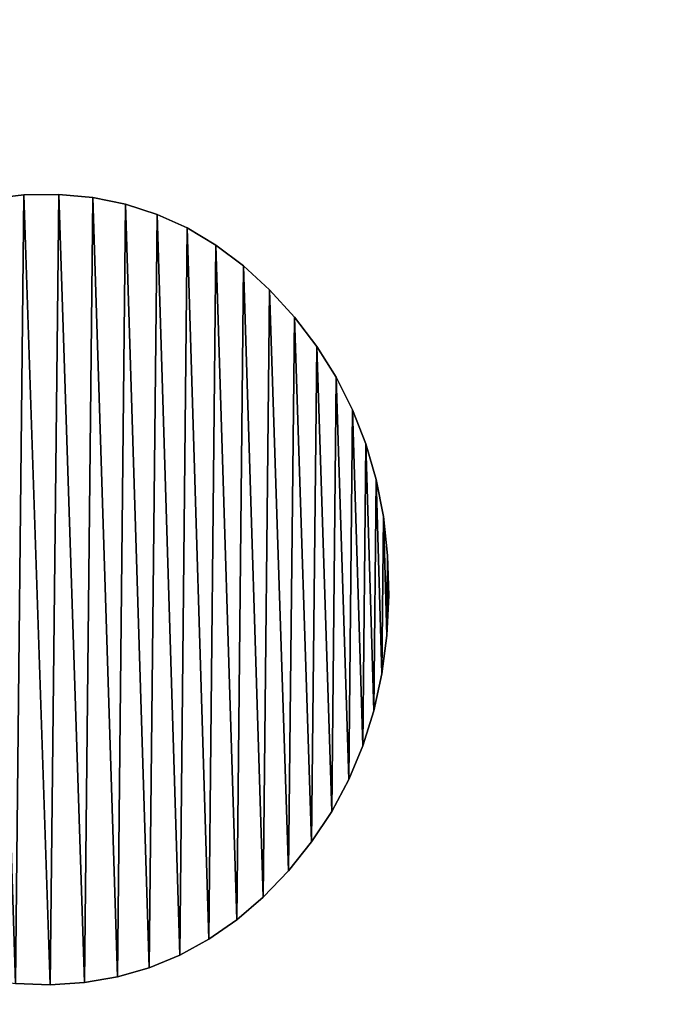
# Model space of a CAD drawing. Units: inches. Extents: x -0.1 to 24, y -2.1 to 38.2.
# Drawn here: x 8.9 to 9.1, y 2.8 to 3.2 of the extents above; entities that cross this region are included whole.
import ezdxf

# ---------------------------------------------------------------- set-up
doc = ezdxf.new("R2010")
doc.units = ezdxf.units.IN
doc.header["$MEASUREMENT"] = 0
doc.layers.get('0').update_dxf_attribs({"true_color": 0xff5454})
doc.layers.add('Capa_1', color=7, linetype='Continuous', true_color=0xffffff)

# ---------------------------------------------------------------- blocks, each defined once
blk = doc.blocks.new('block_2')
at = {"layer": 'Capa_1'}
for p, q in [((168.7968, -171.7432), (168.6542, -171.7599)), ((168.7968, -171.7432, 0.7874), (168.6542, -171.7599, 0.7874)), ((168.9438, -171.7413), (168.7968, -171.7432)), ((168.9438, -171.7413, 0.7874), (168.7968, -171.7432, 0.7874)), ((168.7968, -171.7432), (168.7968, -171.7432, 0.7874)), ((169.087, -171.7543), (168.9438, -171.7413)), ((169.087, -171.7543, 0.7874), (168.9438, -171.7413, 0.7874)), ((168.9438, -171.7413), (168.9438, -171.7413, 0.7874)), ((169.2247, -171.7821), (169.087, -171.7543)), ((169.2247, -171.7821, 0.7874), (169.087, -171.7543, 0.7874)), ((169.087, -171.7543), (169.087, -171.7543, 0.7874)), ((169.3571, -171.8247), (169.2247, -171.7821)), ((169.3571, -171.8247, 0.7874), (169.2247, -171.7821, 0.7874)), ((169.2247, -171.7821), (169.2247, -171.7821, 0.7874)), ((169.484, -171.882), (169.3571, -171.8247)), ((169.484, -171.882, 0.7874), (169.3571, -171.8247, 0.7874)), ((169.3571, -171.8247), (169.3571, -171.8247, 0.7874)), ((169.6053, -171.954), (169.484, -171.882)), ((169.6053, -171.954, 0.7874), (169.484, -171.882, 0.7874)), ((169.484, -171.882), (169.484, -171.882, 0.7874)), ((169.7211, -172.0408), (169.6053, -171.954)), ((169.7211, -172.0408, 0.7874), (169.6053, -171.954, 0.7874)), ((169.6053, -171.954), (169.6053, -171.954, 0.7874)), ((169.8312, -172.1421), (169.7211, -172.0408)), ((169.8312, -172.1421, 0.7874), (169.7211, -172.0408, 0.7874)), ((169.7211, -172.0408), (169.7211, -172.0408, 0.7874)), ((169.9356, -172.2574), (169.8312, -172.1421)), ((169.9356, -172.2574, 0.7874), (169.8312, -172.1421, 0.7874)), ((169.8312, -172.1421), (169.8312, -172.1421, 0.7874)), ((170.0301, -172.3804), (169.9356, -172.2574)), ((170.0301, -172.3804, 0.7874), (169.9356, -172.2574, 0.7874)), ((169.9356, -172.2574), (169.9356, -172.2574, 0.7874)), ((170.1118, -172.5102), (170.0301, -172.3804)), ((170.1118, -172.5102, 0.7874), (170.0301, -172.3804, 0.7874)), ((170.0301, -172.3804), (170.0301, -172.3804, 0.7874)), ((170.1807, -172.6468), (170.1118, -172.5102)), ((170.1807, -172.6468, 0.7874), (170.1118, -172.5102, 0.7874)), ((170.1118, -172.5102), (170.1118, -172.5102, 0.7874)), ((170.2367, -172.79), (170.1807, -172.6468)), ((170.2367, -172.79, 0.7874), (170.1807, -172.6468, 0.7874)), ((170.1807, -172.6468), (170.1807, -172.6468, 0.7874)), ((170.28, -172.94), (170.2367, -172.79)), ((170.28, -172.94, 0.7874), (170.2367, -172.79, 0.7874)), ((170.2367, -172.79), (170.2367, -172.79, 0.7874)), ((170.3104, -173.0966), (170.28, -172.94)), ((170.3104, -173.0966, 0.7874), (170.28, -172.94, 0.7874)), ((170.28, -172.94), (170.28, -172.94, 0.7874)), ((170.328, -173.2597), (170.3104, -173.0966)), ((170.328, -173.2597, 0.7874), (170.3104, -173.0966, 0.7874)), ((170.3104, -173.0966), (170.3104, -173.0966, 0.7874)), ((170.3328, -173.4293), (170.328, -173.2597)), ((170.3328, -173.4293, 0.7874), (170.328, -173.2597, 0.7874)), ((170.328, -173.2597), (170.328, -173.2597, 0.7874)), ((170.3248, -173.5971), (170.3328, -173.4293)), ((170.3248, -173.5971, 0.7874), (170.3328, -173.4293, 0.7874)), ((170.3328, -173.4293), (170.3328, -173.4293, 0.7874)), ((170.304, -173.7584), (170.3248, -173.5971)), ((170.304, -173.7584, 0.7874), (170.3248, -173.5971, 0.7874)), ((170.3248, -173.5971), (170.3248, -173.5971, 0.7874)), ((170.2704, -173.9133), (170.304, -173.7584)), ((170.2704, -173.9133, 0.7874), (170.304, -173.7584, 0.7874)), ((170.304, -173.7584), (170.304, -173.7584, 0.7874)), ((170.2239, -174.0615), (170.2704, -173.9133)), ((170.2239, -174.0615, 0.7874), (170.2704, -173.9133, 0.7874)), ((170.2704, -173.9133), (170.2704, -173.9133, 0.7874)), ((170.1647, -174.2031), (170.2239, -174.0615)), ((170.1647, -174.2031, 0.7874), (170.2239, -174.0615, 0.7874)), ((170.2239, -174.0615), (170.2239, -174.0615, 0.7874)), ((170.0926, -174.3379), (170.1647, -174.2031)), ((170.0926, -174.3379, 0.7874), (170.1647, -174.2031, 0.7874)), ((170.1647, -174.2031), (170.1647, -174.2031, 0.7874)), ((170.0077, -174.4658), (170.0926, -174.3379)), ((170.0077, -174.4658, 0.7874), (170.0926, -174.3379, 0.7874)), ((170.0926, -174.3379), (170.0926, -174.3379, 0.7874)), ((169.91, -174.5867), (170.0077, -174.4658)), ((169.91, -174.5867, 0.7874), (170.0077, -174.4658, 0.7874)), ((170.0077, -174.4658), (170.0077, -174.4658, 0.7874)), ((169.8042, -174.6974), (169.91, -174.5867)), ((169.8042, -174.6974, 0.7874), (169.91, -174.5867, 0.7874)), ((169.91, -174.5867), (169.91, -174.5867, 0.7874)), ((169.6926, -174.7936), (169.8042, -174.6974)), ((169.6926, -174.7936, 0.7874), (169.8042, -174.6974, 0.7874)), ((169.8042, -174.6974), (169.8042, -174.6974, 0.7874)), ((169.5755, -174.8754), (169.6926, -174.7936)), ((169.5755, -174.8754, 0.7874), (169.6926, -174.7936, 0.7874)), ((169.6926, -174.7936), (169.6926, -174.7936, 0.7874)), ((169.4528, -174.9427), (169.5755, -174.8754)), ((169.4528, -174.9427, 0.7874), (169.5755, -174.8754, 0.7874)), ((169.5755, -174.8754), (169.5755, -174.8754, 0.7874)), ((169.3245, -174.9955), (169.4528, -174.9427)), ((169.3245, -174.9955, 0.7874), (169.4528, -174.9427, 0.7874)), ((169.4528, -174.9427), (169.4528, -174.9427, 0.7874)), ((169.1908, -175.0337), (169.3245, -174.9955)), ((169.1908, -175.0337, 0.7874), (169.3245, -174.9955, 0.7874)), ((169.3245, -174.9955), (169.3245, -174.9955, 0.7874)), ((169.0517, -175.0574), (169.1908, -175.0337)), ((169.0517, -175.0574, 0.7874), (169.1908, -175.0337, 0.7874)), ((169.1908, -175.0337), (169.1908, -175.0337, 0.7874)), ((168.7606, -175.061), (168.9072, -175.0665)), ((168.7606, -175.061, 0.7874), (168.9072, -175.0665, 0.7874)), ((168.9072, -175.0665), (169.0517, -175.0574)), ((168.9072, -175.0665, 0.7874), (169.0517, -175.0574, 0.7874)), ((168.9072, -175.0665), (168.9072, -175.0665, 0.7874)), ((169.0517, -175.0574), (169.0517, -175.0574, 0.7874))]:
    blk.add_line(p, q, dxfattribs=at)
mesh = blk.add_polyface()
corners = [(79.8729, -180.1803), (79.8729, -181.2422), (79.8729, -179.067), (237.4597, -179.7148), (237.4597, -181.7833), (237.4597, -180.8148), (237.4597, -182.4833), (237.4597, -182.7775), (76.0737, -144.3777), (76.0645, -145.7181), (76.0645, -145.1067), (76.0645, -146.6323), (76.0645, -147.7123), (76.0645, -148.8208), (76.0645, -149.8207), (76.0645, -151.588), (76.0645, -154.0651), (76.0645, -162.4606), (76.0645, -171.5394), (76.0645, -174.8707), (76.0645, -176.86), (76.0645, -177.4076), (76.0645, -178.2808), (76.0645, -179.3427), (76.0645, -181.4835), (76.0645, -182.733), (76.1758, -184.6832), (76.5014, -141.1844), (76.8582, -187.7898), (77.5217, -138.2178), (78.1066, -190.6431), (79.0711, -135.5416), (79.8577, -193.1796), (79.8729, -145.0172), (79.9166, -143.883), (81.0859, -133.2194), (80.3615, -141.4798), (81.2475, -139.2621), (83.5027, -131.3148), (82.5259, -137.2785), (84.1481, -135.5778), (86.2578, -129.8915), (86.0656, -134.2087), (88.2296, -133.2198), (89.2877, -129.0132), (90.5916, -132.6598), (92.2944, -128.7411), (92.9114, -132.5489), (98.7704, -128.7411), (101.9022, -132.5489), (114.1743, -128.7411), (119.0666, -132.5489), (135.4883, -128.7411), (141.3866, -132.5489), (159.6945, -128.7411), (165.8443, -132.5489), (183.775, -128.7411), (189.4218, -132.5489), (204.7118, -128.7411), (209.1011, -132.5489), (219.487, -128.7411), (221.8644, -132.5489), (225.0827, -128.7411), (225.712, -132.5647), (228.3071, -129.064), (228.1409, -132.9315), (230.3925, -133.7476), (231.3157, -129.9902), (232.4182, -134.9642), (234.0447, -131.456), (234.1693, -136.5327), (236.4304, -133.3978), (235.5969, -138.4043), (236.6525, -140.5304), (238.4092, -135.752), (237.2873, -142.8622), (237.4597, -144.9351), (237.4597, -145.2684), (237.4597, -155.218), (241.269, -145.1427), (241.269, -151.7288), (241.2667, -144.652), (241.269, -149.8949), (241.269, -150.9557), (241.269, -145.7846), (241.269, -146.7179), (241.269, -147.8054), (241.269, -148.9101), (241.269, -150.6224), (241.269, -158.2451), (241.269, -171.8633), (241.269, -154.3402), (241.269, -167.5923), (241.269, -162.8577), (241.269, -176.8898), (241.269, -177.4698), (241.269, -176.6711), (241.269, -178.364), (241.269, -180.5468), (241.269, -179.4354), (80.3069, -186.0333), (82.0477, -195.3355), (79.9009, -183.6168), (79.8729, -182.663), (79.8729, -182.1155), (79.8729, -145.5315), (79.8729, -146.3829), (79.8729, -147.4342), (79.8729, -148.5485), (79.8729, -149.5884), (79.8729, -150.4169), (79.8729, -150.8969), (79.8729, -151.2471), (79.8729, -153.2971), (79.8729, -156.8359), (79.8729, -161.2777), (79.8729, -166.0367), (79.8729, -170.5273), (79.8729, -174.1637), (79.8729, -176.3602), (79.8729, -176.79), (79.8729, -177.2348), (79.8729, -178.0395), (81.158, -188.2683), (82.4056, -190.2732), (84.6132, -197.0473), (84.001, -191.9994), (85.8957, -193.398), (87.4905, -198.2513), (88.041, -194.4204), (90.6162, -198.8837), (90.3884, -195.018), (92.6257, -195.158), (93.7142, -198.9658), (100.7992, -195.158), (104.2769, -198.9658), (117.3977, -195.158), (122.5101, -198.9658), (139.4034, -195.158), (145.396, -198.9658), (163.7982, -195.158), (169.9165, -198.9658), (187.5643, -195.158), (193.0539, -198.9658), (221.1386, -195.158), (211.7901, -198.9658), (223.1073, -198.9658), (225.5031, -195.151), (226.4484, -198.9087), (227.9446, -194.8238), (229.5906, -198.3267), (230.2129, -194.0433), (232.4904, -197.1679), (232.2593, -192.8582), (234.035, -191.3172), (235.0841, -195.496), (235.4915, -189.4689), (237.308, -193.3747), (236.58, -187.3622), (237.2517, -185.0457), (239.0984, -190.8675), (239.9173, -138.4548), (240.3916, -188.0381), (240.891, -141.4427), (241.1239, -184.9502), (241.269, -182.7495), (241.269, -182.3409), (241.269, -175.0848), (241.269, -181.561), (237.4597, -164.0528), (237.4597, -159.3547), (237.4597, -168.7264), (237.4597, -172.7899), (237.4597, -175.6575), (237.4597, -176.7436), (237.4597, -176.9978), (237.4597, -177.6692), (237.4597, -178.6206), (237.4597, -146.9807), (237.4597, -145.996), (237.4597, -148.0854), (237.4597, -149.1729), (237.4597, -150.1062), (237.4597, -150.7481), (237.4597, -150.9715), (237.4597, -152.2284), (76.0645, -182.2882), (76.0645, -180.456), (76.0645, -176.6157), (76.0645, -167.2074), (76.0645, -157.8845), (76.0645, -150.9464), (76.0645, -150.575)]
mesh.append_faces([[corners[k] for k in face] for face in [(3, 4, 5), (8, 9, 10), (82, 86, 87), (83, 82, 88), (92, 89, 93), (98, 97, 99), (166, 98, 168), (78, 169, 170), (77, 178, 179), (14, 191, 192)]], dxfattribs={"vtx0": -1})
mesh.append_faces([[corners[k] for k in face] for face in [(4, 3, 6), (6, 3, 7), (9, 8, 11), (11, 8, 12), (12, 8, 13), (13, 8, 14), (15, 8, 16), (18, 8, 19), (20, 8, 21), (21, 8, 22), (22, 8, 23), (25, 8, 26), (26, 27, 28), (28, 29, 30), (30, 31, 32), (33, 31, 34), (34, 35, 36), (36, 35, 37), (37, 38, 39), (39, 38, 40), (40, 41, 42), (42, 41, 43), (43, 44, 45), (45, 46, 47), (47, 48, 49), (49, 50, 51), (51, 52, 53), (53, 54, 55), (55, 56, 57), (57, 58, 59), (59, 60, 61), (61, 62, 63), (63, 64, 65), (65, 64, 66), (66, 67, 68), (68, 69, 70), (70, 71, 72), (72, 71, 73), (73, 74, 75), (75, 74, 76), (76, 74, 77), (79, 80, 81), (80, 82, 83), (89, 90, 91), (90, 89, 92), (97, 98, 95), (32, 100, 101), (100, 32, 102), (102, 32, 103), (103, 32, 104), (104, 2, 1), (101, 124, 125), (125, 127, 128), (128, 129, 130), (130, 132, 133), (133, 134, 135), (135, 136, 137), (137, 138, 139), (139, 140, 141), (141, 142, 143), (143, 144, 145), (145, 144, 146), (146, 147, 148), (148, 149, 150), (150, 151, 152), (152, 154, 155), (155, 156, 157), (157, 7, 160), (160, 161, 162), (162, 163, 164), (164, 81, 165), (165, 81, 166), (91, 81, 80), (169, 78, 171), (171, 78, 172), (172, 78, 173), (173, 78, 174), (174, 78, 175), (175, 78, 176), (176, 78, 177), (177, 78, 3), (178, 77, 180), (180, 77, 181), (181, 77, 182), (182, 77, 183), (183, 77, 184), (184, 77, 185), (185, 77, 78), (191, 14, 15)]], dxfattribs={"vtx0": -1, "vtx1": -1})
mesh.append_faces([[corners[k] for k in face] for face in [(14, 8, 15), (16, 8, 17), (17, 8, 18), (19, 8, 20), (23, 8, 24), (24, 8, 25), (32, 31, 33), (77, 74, 78), (78, 74, 3), (80, 79, 82), (104, 32, 33), (160, 7, 3), (160, 3, 74), (166, 81, 91), (166, 91, 90), (166, 96, 95), (166, 95, 98)]], dxfattribs={"vtx0": -1, "vtx1": -1, "vtx2": -1})
mesh.append_faces([[corners[k] for k in face] for face in [(26, 8, 27), (28, 27, 29), (30, 29, 31), (34, 31, 35), (37, 35, 38), (40, 38, 41), (43, 41, 44), (45, 44, 46), (47, 46, 48), (49, 48, 50), (51, 50, 52), (53, 52, 54), (55, 54, 56), (57, 56, 58), (59, 58, 60), (61, 60, 62), (63, 62, 64), (66, 64, 67), (68, 67, 69), (70, 69, 71), (73, 71, 74), (82, 79, 84), (82, 84, 85), (82, 85, 86), (104, 33, 105), (104, 105, 106), (104, 106, 107), (104, 107, 108), (104, 108, 109), (104, 109, 110), (104, 110, 111), (104, 111, 112), (104, 112, 113), (104, 113, 114), (104, 114, 115), (104, 115, 116), (104, 116, 117), (104, 117, 118), (104, 118, 119), (104, 119, 120), (104, 120, 121), (104, 121, 122), (104, 122, 2), (101, 100, 123), (101, 123, 124), (125, 124, 126), (125, 126, 127), (128, 127, 129), (130, 129, 131), (130, 131, 132), (133, 132, 134), (135, 134, 136), (137, 136, 138), (139, 138, 140), (141, 140, 142), (143, 142, 144), (146, 144, 147), (148, 147, 149), (150, 149, 151), (152, 151, 153), (152, 153, 154), (155, 154, 156), (157, 156, 158), (157, 158, 159), (157, 159, 7), (160, 74, 161), (162, 161, 163), (164, 163, 81), (166, 90, 167), (166, 167, 96)]], dxfattribs={"vtx0": -1, "vtx2": -1})
mesh.append_faces([[corners[k] for k in face] for face in [(0, 1, 2), (94, 95, 96)]], dxfattribs={"vtx1": -1})
mesh.append_faces([[corners[k] for k in face] for face in [(25, 186, 24), (24, 187, 23), (20, 188, 19), (18, 189, 17), (17, 190, 16)]], dxfattribs={"vtx2": -1})
mesh = blk.add_polyface()
corners = [(79.8729, -180.1803, 0.7874), (79.8729, -179.067, 0.7874), (79.8729, -181.2422, 0.7874), (76.0645, -182.733, 0.7874), (76.0645, -181.4835, 0.7874), (76.0645, -182.2882, 0.7874), (76.1758, -184.6832, 0.7874), (76.0645, -179.3427, 0.7874), (76.0645, -178.2808, 0.7874), (76.0645, -177.4076, 0.7874), (76.0645, -176.86, 0.7874), (76.0645, -174.8707, 0.7874), (76.0645, -171.5394, 0.7874), (76.0645, -162.4606, 0.7874), (76.0645, -154.0651, 0.7874), (76.0645, -151.588, 0.7874), (76.0645, -149.8207, 0.7874), (76.0645, -148.8208, 0.7874), (76.0645, -147.7123, 0.7874), (76.0645, -146.6323, 0.7874), (76.0645, -145.7181, 0.7874), (76.0645, -145.1067, 0.7874), (76.0737, -144.3777, 0.7874), (76.5014, -141.1844, 0.7874), (76.8582, -187.7898, 0.7874), (77.5217, -138.2178, 0.7874), (78.1066, -190.6431, 0.7874), (79.0711, -135.5416, 0.7874), (79.8577, -193.1796, 0.7874), (79.8729, -145.0172, 0.7874), (79.9166, -143.883, 0.7874), (81.0859, -133.2194, 0.7874), (79.8729, -182.1155, 0.7874), (79.8729, -178.0395, 0.7874), (79.8729, -177.2348, 0.7874), (79.8729, -176.79, 0.7874), (79.8729, -176.3602, 0.7874), (79.8729, -174.1637, 0.7874), (79.8729, -170.5273, 0.7874), (79.8729, -166.0367, 0.7874), (79.8729, -161.2777, 0.7874), (79.8729, -156.8359, 0.7874), (79.8729, -153.2971, 0.7874), (79.8729, -151.2471, 0.7874), (79.8729, -150.8969, 0.7874), (79.8729, -150.4169, 0.7874), (79.8729, -149.5884, 0.7874), (79.8729, -148.5485, 0.7874), (79.8729, -147.4342, 0.7874), (79.8729, -146.3829, 0.7874), (79.8729, -145.5315, 0.7874), (80.3615, -141.4798, 0.7874), (81.2475, -139.2621, 0.7874), (83.5027, -131.3148, 0.7874), (82.5259, -137.2785, 0.7874), (84.1481, -135.5778, 0.7874), (86.2578, -129.8915, 0.7874), (86.0656, -134.2087, 0.7874), (88.2296, -133.2198, 0.7874), (89.2877, -129.0132, 0.7874), (90.5916, -132.6598, 0.7874), (92.2944, -128.7411, 0.7874), (92.9114, -132.5489, 0.7874), (98.7704, -128.7411, 0.7874), (101.9022, -132.5489, 0.7874), (114.1743, -128.7411, 0.7874), (119.0666, -132.5489, 0.7874), (135.4883, -128.7411, 0.7874), (141.3866, -132.5489, 0.7874), (159.6945, -128.7411, 0.7874), (165.8443, -132.5489, 0.7874), (183.775, -128.7411, 0.7874), (189.4218, -132.5489, 0.7874), (204.7118, -128.7411, 0.7874), (209.1011, -132.5489, 0.7874), (219.487, -128.7411, 0.7874), (221.8644, -132.5489, 0.7874), (225.0827, -128.7411, 0.7874), (225.712, -132.5647, 0.7874), (228.3071, -129.064, 0.7874), (228.1409, -132.9315, 0.7874), (230.3925, -133.7476, 0.7874), (231.3157, -129.9902, 0.7874), (232.4182, -134.9642, 0.7874), (234.0447, -131.456, 0.7874), (234.1693, -136.5327, 0.7874), (236.4304, -133.3978, 0.7874), (235.5969, -138.4043, 0.7874), (236.6525, -140.5304, 0.7874), (238.4092, -135.752, 0.7874), (237.2873, -142.8622, 0.7874), (237.4597, -144.9351, 0.7874), (237.4597, -145.2684, 0.7874), (237.4597, -155.218, 0.7874), (237.4597, -150.9715, 0.7874), (237.4597, -152.2284, 0.7874), (237.4597, -150.7481, 0.7874), (237.4597, -150.1062, 0.7874), (237.4597, -149.1729, 0.7874), (237.4597, -148.0854, 0.7874), (237.4597, -146.9807, 0.7874), (237.4597, -145.996, 0.7874), (237.4597, -179.7148, 0.7874), (237.4597, -177.6692, 0.7874), (237.4597, -178.6206, 0.7874), (237.4597, -176.9978, 0.7874), (237.4597, -176.7436, 0.7874), (237.4597, -175.6575, 0.7874), (237.4597, -172.7899, 0.7874), (237.4597, -168.7264, 0.7874), (237.4597, -164.0528, 0.7874), (237.4597, -159.3547, 0.7874), (76.0645, -150.575, 0.7874), (76.0645, -150.9464, 0.7874), (76.0645, -157.8845, 0.7874), (76.0645, -167.2074, 0.7874), (76.0645, -176.6157, 0.7874), (76.0645, -180.456, 0.7874), (79.8729, -182.663, 0.7874), (79.9009, -183.6168, 0.7874), (80.3069, -186.0333, 0.7874), (82.0477, -195.3355, 0.7874), (81.158, -188.2683, 0.7874), (82.4056, -190.2732, 0.7874), (84.6132, -197.0473, 0.7874), (84.001, -191.9994, 0.7874), (85.8957, -193.398, 0.7874), (87.4905, -198.2513, 0.7874), (88.041, -194.4204, 0.7874), (90.6162, -198.8837, 0.7874), (90.3884, -195.018, 0.7874), (92.6257, -195.158, 0.7874), (93.7142, -198.9658, 0.7874), (100.7992, -195.158, 0.7874), (104.2769, -198.9658, 0.7874), (117.3977, -195.158, 0.7874), (122.5101, -198.9658, 0.7874), (139.4034, -195.158, 0.7874), (145.396, -198.9658, 0.7874), (163.7982, -195.158, 0.7874), (169.9165, -198.9658, 0.7874), (187.5643, -195.158, 0.7874), (193.0539, -198.9658, 0.7874), (221.1386, -195.158, 0.7874), (211.7901, -198.9658, 0.7874), (223.1073, -198.9658, 0.7874), (225.5031, -195.151, 0.7874), (226.4484, -198.9087, 0.7874), (227.9446, -194.8238, 0.7874), (229.5906, -198.3267, 0.7874), (230.2129, -194.0433, 0.7874), (232.4904, -197.1679, 0.7874), (232.2593, -192.8582, 0.7874), (234.035, -191.3172, 0.7874), (235.0841, -195.496, 0.7874), (235.4915, -189.4689, 0.7874), (237.308, -193.3747, 0.7874), (236.58, -187.3622, 0.7874), (237.2517, -185.0457, 0.7874), (237.4597, -182.7775, 0.7874), (239.0984, -190.8675, 0.7874), (237.4597, -182.4833, 0.7874), (237.4597, -181.7833, 0.7874), (237.4597, -180.8148, 0.7874), (239.9173, -138.4548, 0.7874), (240.3916, -188.0381, 0.7874), (240.891, -141.4427, 0.7874), (241.1239, -184.9502, 0.7874), (241.2667, -144.652, 0.7874), (241.269, -182.7495, 0.7874), (241.269, -182.3409, 0.7874), (241.269, -154.3402, 0.7874), (241.269, -179.4354, 0.7874), (241.269, -177.4698, 0.7874), (241.269, -180.5468, 0.7874), (241.269, -178.364, 0.7874), (241.269, -176.8898, 0.7874), (241.269, -176.6711, 0.7874), (241.269, -171.8633, 0.7874), (241.269, -158.2451, 0.7874), (241.269, -181.561, 0.7874), (241.269, -175.0848, 0.7874), (241.269, -167.5923, 0.7874), (241.269, -162.8577, 0.7874), (241.269, -150.9557, 0.7874), (241.269, -149.8949, 0.7874), (241.269, -151.7288, 0.7874), (241.269, -150.6224, 0.7874), (241.269, -145.1427, 0.7874), (241.269, -148.9101, 0.7874), (241.269, -147.8054, 0.7874), (241.269, -146.7179, 0.7874), (241.269, -145.7846, 0.7874)]
mesh.append_faces([[corners[k] for k in face] for face in [(3, 4, 5), (29, 49, 50), (93, 94, 95), (102, 103, 104), (15, 112, 113), (173, 172, 175), (178, 177, 181), (179, 182, 183), (185, 184, 187), (188, 191, 192)]], dxfattribs={"vtx0": -1})
mesh.append_faces([[corners[k] for k in face] for face in [(7, 6, 8), (8, 6, 9), (9, 6, 10), (11, 6, 12), (14, 6, 15), (16, 6, 17), (17, 6, 18), (18, 6, 19), (19, 6, 20), (20, 6, 21), (21, 6, 22), (22, 6, 23), (23, 24, 25), (25, 26, 27), (27, 30, 31), (31, 52, 53), (53, 55, 56), (56, 58, 59), (59, 60, 61), (61, 62, 63), (63, 64, 65), (65, 66, 67), (67, 68, 69), (69, 70, 71), (71, 72, 73), (73, 74, 75), (75, 76, 77), (77, 78, 79), (79, 81, 82), (82, 83, 84), (84, 85, 86), (86, 88, 89), (94, 93, 96), (96, 93, 97), (97, 93, 98), (98, 93, 99), (99, 93, 100), (100, 93, 101), (101, 93, 92), (103, 102, 105), (105, 102, 106), (106, 102, 107), (107, 102, 108), (108, 102, 109), (109, 102, 110), (110, 102, 111), (111, 102, 93), (112, 15, 16), (118, 28, 119), (119, 28, 120), (120, 121, 122), (122, 121, 123), (123, 124, 125), (125, 124, 126), (126, 127, 128), (128, 129, 130), (130, 129, 131), (131, 132, 133), (133, 134, 135), (135, 136, 137), (137, 138, 139), (139, 140, 141), (141, 142, 143), (143, 145, 146), (146, 147, 148), (148, 149, 150), (150, 151, 152), (152, 151, 153), (153, 154, 155), (155, 156, 157), (157, 156, 158), (158, 156, 159), (159, 160, 161), (161, 160, 162), (162, 160, 163), (163, 160, 102), (89, 160, 164), (164, 165, 166), (166, 167, 168), (172, 173, 174), (171, 178, 179), (184, 185, 186), (168, 186, 188), (186, 168, 171)]], dxfattribs={"vtx0": -1, "vtx1": -1})
mesh.append_faces([[corners[k] for k in face] for face in [(4, 6, 7), (10, 6, 11), (12, 6, 13), (13, 6, 14), (15, 6, 16), (27, 28, 29), (29, 28, 32), (29, 2, 1), (102, 160, 93), (93, 160, 92), (92, 160, 89), (168, 170, 171), (178, 171, 170), (178, 174, 173), (178, 173, 177), (188, 186, 185)]], dxfattribs={"vtx0": -1, "vtx1": -1, "vtx2": -1})
mesh.append_faces([[corners[k] for k in face] for face in [(4, 3, 6), (23, 6, 24), (25, 24, 26), (27, 26, 28), (27, 29, 30), (29, 32, 2), (29, 1, 33), (29, 33, 34), (29, 34, 35), (29, 35, 36), (29, 36, 37), (29, 37, 38), (29, 38, 39), (29, 39, 40), (29, 40, 41), (29, 41, 42), (29, 42, 43), (29, 43, 44), (29, 44, 45), (29, 45, 46), (29, 46, 47), (29, 47, 48), (29, 48, 49), (31, 30, 51), (31, 51, 52), (53, 52, 54), (53, 54, 55), (56, 55, 57), (56, 57, 58), (59, 58, 60), (61, 60, 62), (63, 62, 64), (65, 64, 66), (67, 66, 68), (69, 68, 70), (71, 70, 72), (73, 72, 74), (75, 74, 76), (77, 76, 78), (79, 78, 80), (79, 80, 81), (82, 81, 83), (84, 83, 85), (86, 85, 87), (86, 87, 88), (89, 88, 90), (89, 90, 91), (89, 91, 92), (28, 118, 32), (120, 28, 121), (123, 121, 124), (126, 124, 127), (128, 127, 129), (131, 129, 132), (133, 132, 134), (135, 134, 136), (137, 136, 138), (139, 138, 140), (141, 140, 142), (143, 142, 144), (143, 144, 145), (146, 145, 147), (148, 147, 149), (150, 149, 151), (153, 151, 154), (155, 154, 156), (159, 156, 160), (164, 160, 165), (166, 165, 167), (168, 167, 169), (168, 169, 170), (178, 170, 180), (178, 180, 174), (179, 178, 182), (188, 185, 189), (188, 189, 190), (188, 190, 191)]], dxfattribs={"vtx0": -1, "vtx2": -1})
mesh.append_faces([[corners[k] for k in face] for face in [(0, 1, 2), (176, 177, 173)]], dxfattribs={"vtx1": -1})
mesh.append_faces([[corners[k] for k in face] for face in [(14, 114, 13), (13, 115, 12), (11, 116, 10), (7, 117, 4)]], dxfattribs={"vtx2": -1})
mesh = blk.add_polyface()
corners = [(167.4566, -173.638), (167.4471, -173.3016), (167.4455, -173.4719), (167.4613, -173.1367), (167.4804, -173.7977), (167.4883, -172.9785), (167.5168, -173.951), (167.5279, -172.8269), (167.5659, -174.0976), (167.5801, -172.682), (167.6277, -174.2375), (167.6451, -172.5437), (167.7021, -174.3705), (167.7227, -172.4123), (167.7892, -174.4967), (167.813, -172.2875), (167.8891, -174.6157), (167.9156, -172.1697), (167.9972, -174.7228), (168.025, -172.0647), (168.1107, -174.8154), (168.1399, -171.9743), (168.2296, -174.8936), (168.2602, -171.8986), (168.354, -174.9573), (168.3859, -171.8376), (168.4839, -175.0064), (168.5173, -171.7914), (168.6194, -175.041), (168.6542, -171.7599), (168.7606, -175.061), (168.7968, -171.7432), (168.9072, -175.0665), (168.9438, -171.7413), (169.0517, -175.0574), (169.087, -171.7543), (169.1908, -175.0337), (169.2247, -171.7821), (169.3245, -174.9955), (169.3571, -171.8247), (169.4528, -174.9427), (169.484, -171.882), (169.5755, -174.8754), (169.6053, -171.954), (169.6926, -174.7936), (169.7211, -172.0408), (169.8042, -174.6974), (169.8312, -172.1421), (169.91, -174.5867), (169.9356, -172.2574), (170.0077, -174.4658), (170.0301, -172.3804), (170.0926, -174.3379), (170.1118, -172.5102), (170.1647, -174.2031), (170.1807, -172.6468), (170.2239, -174.0615), (170.2367, -172.79), (170.2704, -173.9133), (170.28, -172.94), (170.304, -173.7584), (170.3104, -173.0966), (170.3248, -173.5971), (170.328, -173.2597), (170.3328, -173.4293)]
mesh.append_faces([[corners[k] for k in face] for face in [(0, 1, 2), (63, 62, 64)]], dxfattribs={"vtx0": -1})
mesh.append_faces([[corners[k] for k in face] for face in [(1, 0, 3), (3, 4, 5), (5, 6, 7), (7, 8, 9), (9, 10, 11), (11, 12, 13), (13, 14, 15), (15, 16, 17), (17, 18, 19), (19, 20, 21), (21, 22, 23), (23, 24, 25), (25, 26, 27), (27, 28, 29), (29, 30, 31), (31, 32, 33), (33, 34, 35), (35, 36, 37), (37, 38, 39), (39, 40, 41), (41, 42, 43), (43, 44, 45), (45, 46, 47), (47, 48, 49), (49, 50, 51), (51, 52, 53), (53, 54, 55), (55, 56, 57), (57, 58, 59), (59, 60, 61), (61, 62, 63)]], dxfattribs={"vtx0": -1, "vtx1": -1})
mesh.append_faces([[corners[k] for k in face] for face in [(3, 0, 4), (5, 4, 6), (7, 6, 8), (9, 8, 10), (11, 10, 12), (13, 12, 14), (15, 14, 16), (17, 16, 18), (19, 18, 20), (21, 20, 22), (23, 22, 24), (25, 24, 26), (27, 26, 28), (29, 28, 30), (31, 30, 32), (33, 32, 34), (35, 34, 36), (37, 36, 38), (39, 38, 40), (41, 40, 42), (43, 42, 44), (45, 44, 46), (47, 46, 48), (49, 48, 50), (51, 50, 52), (53, 52, 54), (55, 54, 56), (57, 56, 58), (59, 58, 60), (61, 60, 62)]], dxfattribs={"vtx0": -1, "vtx2": -1})
mesh = blk.add_polyface()
corners = [(167.4566, -173.638, 0.7874), (167.4471, -173.3016, 0.7874), (167.4455, -173.4719, 0.7874), (167.4613, -173.1367, 0.7874), (167.4804, -173.7977, 0.7874), (167.4883, -172.9785, 0.7874), (167.5168, -173.951, 0.7874), (167.5279, -172.8269, 0.7874), (167.5659, -174.0976, 0.7874), (167.5801, -172.682, 0.7874), (167.6277, -174.2375, 0.7874), (167.6451, -172.5437, 0.7874), (167.7021, -174.3705, 0.7874), (167.7227, -172.4123, 0.7874), (167.7892, -174.4967, 0.7874), (167.813, -172.2875, 0.7874), (167.8891, -174.6157, 0.7874), (167.9156, -172.1697, 0.7874), (167.9972, -174.7228, 0.7874), (168.025, -172.0647, 0.7874), (168.1107, -174.8154, 0.7874), (168.1399, -171.9743, 0.7874), (168.2296, -174.8936, 0.7874), (168.2602, -171.8986, 0.7874), (168.354, -174.9573, 0.7874), (168.3859, -171.8376, 0.7874), (168.4839, -175.0064, 0.7874), (168.5173, -171.7914, 0.7874), (168.6194, -175.041, 0.7874), (168.6542, -171.7599, 0.7874), (168.7606, -175.061, 0.7874), (168.7968, -171.7432, 0.7874), (168.9072, -175.0665, 0.7874), (168.9438, -171.7413, 0.7874), (169.0517, -175.0574, 0.7874), (169.087, -171.7543, 0.7874), (169.1908, -175.0337, 0.7874), (169.2247, -171.7821, 0.7874), (169.3245, -174.9955, 0.7874), (169.3571, -171.8247, 0.7874), (169.4528, -174.9427, 0.7874), (169.484, -171.882, 0.7874), (169.5755, -174.8754, 0.7874), (169.6053, -171.954, 0.7874), (169.6926, -174.7936, 0.7874), (169.7211, -172.0408, 0.7874), (169.8042, -174.6974, 0.7874), (169.8312, -172.1421, 0.7874), (169.91, -174.5867, 0.7874), (169.9356, -172.2574, 0.7874), (170.0077, -174.4658, 0.7874), (170.0301, -172.3804, 0.7874), (170.0926, -174.3379, 0.7874), (170.1118, -172.5102, 0.7874), (170.1647, -174.2031, 0.7874), (170.1807, -172.6468, 0.7874), (170.2239, -174.0615, 0.7874), (170.2367, -172.79, 0.7874), (170.2704, -173.9133, 0.7874), (170.28, -172.94, 0.7874), (170.304, -173.7584, 0.7874), (170.3104, -173.0966, 0.7874), (170.3248, -173.5971, 0.7874), (170.328, -173.2597, 0.7874), (170.3328, -173.4293, 0.7874)]
mesh.append_faces([[corners[k] for k in face] for face in [(0, 1, 2), (63, 62, 64)]], dxfattribs={"vtx0": -1})
mesh.append_faces([[corners[k] for k in face] for face in [(1, 0, 3), (3, 4, 5), (5, 6, 7), (7, 8, 9), (9, 10, 11), (11, 12, 13), (13, 14, 15), (15, 16, 17), (17, 18, 19), (19, 20, 21), (21, 22, 23), (23, 24, 25), (25, 26, 27), (27, 28, 29), (29, 30, 31), (31, 32, 33), (33, 34, 35), (35, 36, 37), (37, 38, 39), (39, 40, 41), (41, 42, 43), (43, 44, 45), (45, 46, 47), (47, 48, 49), (49, 50, 51), (51, 52, 53), (53, 54, 55), (55, 56, 57), (57, 58, 59), (59, 60, 61), (61, 62, 63)]], dxfattribs={"vtx0": -1, "vtx1": -1})
mesh.append_faces([[corners[k] for k in face] for face in [(3, 0, 4), (5, 4, 6), (7, 6, 8), (9, 8, 10), (11, 10, 12), (13, 12, 14), (15, 14, 16), (17, 16, 18), (19, 18, 20), (21, 20, 22), (23, 22, 24), (25, 24, 26), (27, 26, 28), (29, 28, 30), (31, 30, 32), (33, 32, 34), (35, 34, 36), (37, 36, 38), (39, 38, 40), (41, 40, 42), (43, 42, 44), (45, 44, 46), (47, 46, 48), (49, 48, 50), (51, 50, 52), (53, 52, 54), (55, 54, 56), (57, 56, 58), (59, 58, 60), (61, 60, 62)]], dxfattribs={"vtx0": -1, "vtx2": -1})
mesh = blk.add_polyface()
corners = [(168.6542, -171.7599, 0.7874), (168.7968, -171.7432), (168.6542, -171.7599), (168.7968, -171.7432, 0.7874)]
mesh.append_faces([[corners[k] for k in face] for face in [(0, 1, 2), (1, 0, 3)]], dxfattribs={"vtx0": -1})
mesh = blk.add_polyface()
corners = [(168.7968, -171.7432, 0.7874), (168.9438, -171.7413), (168.7968, -171.7432), (168.9438, -171.7413, 0.7874)]
mesh.append_faces([[corners[k] for k in face] for face in [(0, 1, 2), (1, 0, 3)]], dxfattribs={"vtx0": -1})
mesh = blk.add_polyface()
corners = [(168.9438, -171.7413, 0.7874), (169.087, -171.7543), (168.9438, -171.7413), (169.087, -171.7543, 0.7874)]
mesh.append_faces([[corners[k] for k in face] for face in [(0, 1, 2), (1, 0, 3)]], dxfattribs={"vtx0": -1})
mesh = blk.add_polyface()
corners = [(169.087, -171.7543, 0.7874), (169.2247, -171.7821), (169.087, -171.7543), (169.2247, -171.7821, 0.7874)]
mesh.append_faces([[corners[k] for k in face] for face in [(0, 1, 2), (1, 0, 3)]], dxfattribs={"vtx0": -1})
mesh = blk.add_polyface()
corners = [(169.2247, -171.7821, 0.7874), (169.3571, -171.8247), (169.2247, -171.7821), (169.3571, -171.8247, 0.7874)]
mesh.append_faces([[corners[k] for k in face] for face in [(0, 1, 2), (1, 0, 3)]], dxfattribs={"vtx0": -1})
mesh = blk.add_polyface()
corners = [(169.3571, -171.8247, 0.7874), (169.484, -171.882), (169.3571, -171.8247), (169.484, -171.882, 0.7874)]
mesh.append_faces([[corners[k] for k in face] for face in [(0, 1, 2), (1, 0, 3)]], dxfattribs={"vtx0": -1})
mesh = blk.add_polyface()
corners = [(169.484, -171.882, 0.7874), (169.6053, -171.954), (169.484, -171.882), (169.6053, -171.954, 0.7874)]
mesh.append_faces([[corners[k] for k in face] for face in [(0, 1, 2), (1, 0, 3)]], dxfattribs={"vtx0": -1})
mesh = blk.add_polyface()
corners = [(169.6053, -171.954, 0.7874), (169.7211, -172.0408), (169.6053, -171.954), (169.7211, -172.0408, 0.7874)]
mesh.append_faces([[corners[k] for k in face] for face in [(0, 1, 2), (1, 0, 3)]], dxfattribs={"vtx0": -1})
mesh = blk.add_polyface()
corners = [(169.7211, -172.0408, 0.7874), (169.8312, -172.1421), (169.7211, -172.0408), (169.8312, -172.1421, 0.7874)]
mesh.append_faces([[corners[k] for k in face] for face in [(0, 1, 2), (1, 0, 3)]], dxfattribs={"vtx0": -1})
mesh = blk.add_polyface()
corners = [(169.8312, -172.1421), (169.9356, -172.2574, 0.7874), (169.9356, -172.2574), (169.8312, -172.1421, 0.7874)]
mesh.append_faces([[corners[k] for k in face] for face in [(0, 1, 2), (1, 0, 3)]], dxfattribs={"vtx0": -1})
mesh = blk.add_polyface()
corners = [(169.9356, -172.2574), (170.0301, -172.3804, 0.7874), (170.0301, -172.3804), (169.9356, -172.2574, 0.7874)]
mesh.append_faces([[corners[k] for k in face] for face in [(0, 1, 2), (1, 0, 3)]], dxfattribs={"vtx0": -1})
mesh = blk.add_polyface()
corners = [(170.0301, -172.3804), (170.1118, -172.5102, 0.7874), (170.1118, -172.5102), (170.0301, -172.3804, 0.7874)]
mesh.append_faces([[corners[k] for k in face] for face in [(0, 1, 2), (1, 0, 3)]], dxfattribs={"vtx0": -1})
mesh = blk.add_polyface()
corners = [(170.1118, -172.5102), (170.1807, -172.6468, 0.7874), (170.1807, -172.6468), (170.1118, -172.5102, 0.7874)]
mesh.append_faces([[corners[k] for k in face] for face in [(0, 1, 2), (1, 0, 3)]], dxfattribs={"vtx0": -1})
mesh = blk.add_polyface()
corners = [(170.1807, -172.6468), (170.2367, -172.79, 0.7874), (170.2367, -172.79), (170.1807, -172.6468, 0.7874)]
mesh.append_faces([[corners[k] for k in face] for face in [(0, 1, 2), (1, 0, 3)]], dxfattribs={"vtx0": -1})
mesh = blk.add_polyface()
corners = [(170.2367, -172.79), (170.28, -172.94, 0.7874), (170.28, -172.94), (170.2367, -172.79, 0.7874)]
mesh.append_faces([[corners[k] for k in face] for face in [(0, 1, 2), (1, 0, 3)]], dxfattribs={"vtx0": -1})
mesh = blk.add_polyface()
corners = [(170.28, -172.94), (170.3104, -173.0966, 0.7874), (170.3104, -173.0966), (170.28, -172.94, 0.7874)]
mesh.append_faces([[corners[k] for k in face] for face in [(0, 1, 2), (1, 0, 3)]], dxfattribs={"vtx0": -1})
mesh = blk.add_polyface()
corners = [(170.3104, -173.0966), (170.328, -173.2597, 0.7874), (170.328, -173.2597), (170.3104, -173.0966, 0.7874)]
mesh.append_faces([[corners[k] for k in face] for face in [(0, 1, 2), (1, 0, 3)]], dxfattribs={"vtx0": -1})
mesh = blk.add_polyface()
corners = [(170.328, -173.2597), (170.3328, -173.4293, 0.7874), (170.3328, -173.4293), (170.328, -173.2597, 0.7874)]
mesh.append_faces([[corners[k] for k in face] for face in [(0, 1, 2), (1, 0, 3)]], dxfattribs={"vtx0": -1})
mesh = blk.add_polyface()
corners = [(170.3328, -173.4293), (170.3248, -173.5971, 0.7874), (170.3248, -173.5971), (170.3328, -173.4293, 0.7874)]
mesh.append_faces([[corners[k] for k in face] for face in [(0, 1, 2), (1, 0, 3)]], dxfattribs={"vtx0": -1})
mesh = blk.add_polyface()
corners = [(170.3248, -173.5971), (170.304, -173.7584, 0.7874), (170.304, -173.7584), (170.3248, -173.5971, 0.7874)]
mesh.append_faces([[corners[k] for k in face] for face in [(0, 1, 2), (1, 0, 3)]], dxfattribs={"vtx0": -1})
mesh = blk.add_polyface()
corners = [(170.304, -173.7584), (170.2704, -173.9133, 0.7874), (170.2704, -173.9133), (170.304, -173.7584, 0.7874)]
mesh.append_faces([[corners[k] for k in face] for face in [(0, 1, 2), (1, 0, 3)]], dxfattribs={"vtx0": -1})
mesh = blk.add_polyface()
corners = [(170.2704, -173.9133), (170.2239, -174.0615, 0.7874), (170.2239, -174.0615), (170.2704, -173.9133, 0.7874)]
mesh.append_faces([[corners[k] for k in face] for face in [(0, 1, 2), (1, 0, 3)]], dxfattribs={"vtx0": -1})
mesh = blk.add_polyface()
corners = [(170.2239, -174.0615), (170.1647, -174.2031, 0.7874), (170.1647, -174.2031), (170.2239, -174.0615, 0.7874)]
mesh.append_faces([[corners[k] for k in face] for face in [(0, 1, 2), (1, 0, 3)]], dxfattribs={"vtx0": -1})
mesh = blk.add_polyface()
corners = [(170.1647, -174.2031), (170.0926, -174.3379, 0.7874), (170.0926, -174.3379), (170.1647, -174.2031, 0.7874)]
mesh.append_faces([[corners[k] for k in face] for face in [(0, 1, 2), (1, 0, 3)]], dxfattribs={"vtx0": -1})
mesh = blk.add_polyface()
corners = [(170.0926, -174.3379), (170.0077, -174.4658, 0.7874), (170.0077, -174.4658), (170.0926, -174.3379, 0.7874)]
mesh.append_faces([[corners[k] for k in face] for face in [(0, 1, 2), (1, 0, 3)]], dxfattribs={"vtx0": -1})
mesh = blk.add_polyface()
corners = [(170.0077, -174.4658), (169.91, -174.5867, 0.7874), (169.91, -174.5867), (170.0077, -174.4658, 0.7874)]
mesh.append_faces([[corners[k] for k in face] for face in [(0, 1, 2), (1, 0, 3)]], dxfattribs={"vtx0": -1})
mesh = blk.add_polyface()
corners = [(169.91, -174.5867), (169.8042, -174.6974, 0.7874), (169.8042, -174.6974), (169.91, -174.5867, 0.7874)]
mesh.append_faces([[corners[k] for k in face] for face in [(0, 1, 2), (1, 0, 3)]], dxfattribs={"vtx0": -1})
mesh = blk.add_polyface()
corners = [(169.8042, -174.6974, 0.7874), (169.6926, -174.7936), (169.8042, -174.6974), (169.6926, -174.7936, 0.7874)]
mesh.append_faces([[corners[k] for k in face] for face in [(0, 1, 2), (1, 0, 3)]], dxfattribs={"vtx0": -1})
mesh = blk.add_polyface()
corners = [(169.6926, -174.7936, 0.7874), (169.5755, -174.8754), (169.6926, -174.7936), (169.5755, -174.8754, 0.7874)]
mesh.append_faces([[corners[k] for k in face] for face in [(0, 1, 2), (1, 0, 3)]], dxfattribs={"vtx0": -1})
mesh = blk.add_polyface()
corners = [(169.5755, -174.8754, 0.7874), (169.4528, -174.9427), (169.5755, -174.8754), (169.4528, -174.9427, 0.7874)]
mesh.append_faces([[corners[k] for k in face] for face in [(0, 1, 2), (1, 0, 3)]], dxfattribs={"vtx0": -1})
mesh = blk.add_polyface()
corners = [(169.4528, -174.9427, 0.7874), (169.3245, -174.9955), (169.4528, -174.9427), (169.3245, -174.9955, 0.7874)]
mesh.append_faces([[corners[k] for k in face] for face in [(0, 1, 2), (1, 0, 3)]], dxfattribs={"vtx0": -1})
mesh = blk.add_polyface()
corners = [(169.3245, -174.9955, 0.7874), (169.1908, -175.0337), (169.3245, -174.9955), (169.1908, -175.0337, 0.7874)]
mesh.append_faces([[corners[k] for k in face] for face in [(0, 1, 2), (1, 0, 3)]], dxfattribs={"vtx0": -1})
mesh = blk.add_polyface()
corners = [(169.1908, -175.0337, 0.7874), (169.0517, -175.0574), (169.1908, -175.0337), (169.0517, -175.0574, 0.7874)]
mesh.append_faces([[corners[k] for k in face] for face in [(0, 1, 2), (1, 0, 3)]], dxfattribs={"vtx0": -1})
mesh = blk.add_polyface()
corners = [(168.9072, -175.0665, 0.7874), (168.7606, -175.061), (168.9072, -175.0665), (168.7606, -175.061, 0.7874)]
mesh.append_faces([[corners[k] for k in face] for face in [(0, 1, 2), (1, 0, 3)]], dxfattribs={"vtx0": -1})
mesh = blk.add_polyface()
corners = [(169.0517, -175.0574, 0.7874), (168.9072, -175.0665), (169.0517, -175.0574), (168.9072, -175.0665, 0.7874)]
mesh.append_faces([[corners[k] for k in face] for face in [(0, 1, 2), (1, 0, 3)]], dxfattribs={"vtx0": -1})
blk = doc.blocks.new('Agrupar_14')
mesh = blk.add_polyface()
corners = [(0.208, 53.2524, -0.7874), (0.2298, 15.1455, -0.7874), (0.208, 17.487, -0.7874), (0.2946, 55.4251, -0.7874), (0.5826, 12.8307, -0.7874), (0.6652, 57.5677, -0.7874), (1.2595, 10.5891, -0.7874), (1.3135, 59.6433, -0.7874), (2.2467, 8.4659, -0.7874), (2.2283, 61.6159, -0.7874), (3.3938, 63.4516, -0.7874), (3.5244, 6.5036, -0.7874), (4.7899, 65.1186, -0.7874), (5.067, 4.742, -0.7874), (6.3924, 66.5882, -0.7874), (6.8432, 3.2163, -0.7874), (8.1738, 67.8351, -0.7874), (8.8176, 1.9573, -0.7874), (10.1033, 68.8377, -0.7874), (10.9501, 0.9904, -0.7874), (12.1476, 69.5787, -0.7874), (13.1981, 0.3349, -0.7874), (14.2714, 70.0453, -0.7874), (15.5122, 0.0047, -0.7874), (16.438, 70.2294, -0.7874), (150.168, 0.0047, -0.7874), (149.2263, 70.2294, -0.7874), (151.4082, 70.0745, -0.7874), (151.9912, 0.2192, -0.7874), (153.5496, 69.6281, -0.7874), (154.2894, 0.8328, -0.7874), (155.6117, 68.8985, -0.7874), (156.476, 1.7693, -0.7874), (157.5572, 67.8987, -0.7874), (158.5058, 3.0095, -0.7874), (159.351, 66.6469, -0.7874), (160.337, 4.5277, -0.7874), (160.9606, 65.1657, -0.7874), (161.9317, 6.2926, -0.7874), (162.3568, 63.4819, -0.7874), (163.2571, 8.2679, -0.7874), (163.5145, 61.6259, -0.7874), (164.2859, 10.4126, -0.7874), (164.4126, 59.6314, -0.7874), (164.9966, 12.6827, -0.7874), (165.035, 57.5344, -0.7874), (165.3748, 15.0311, -0.7874), (165.3703, 55.3729, -0.7874), (165.4126, 53.1859, -0.7874), (165.4126, 17.4095, -0.7874)]
mesh.append_faces([[corners[k] for k in face] for face in [(0, 1, 2), (46, 48, 49)]], dxfattribs={"vtx0": -1})
mesh.append_faces([[corners[k] for k in face] for face in [(1, 3, 4), (4, 5, 6), (6, 7, 8), (8, 10, 11), (11, 12, 13), (13, 14, 15), (15, 16, 17), (17, 18, 19), (19, 20, 21), (21, 22, 23), (23, 24, 25), (25, 27, 28), (28, 29, 30), (30, 31, 32), (32, 33, 34), (34, 35, 36), (36, 37, 38), (38, 39, 40), (40, 41, 42), (42, 43, 44), (44, 45, 46)]], dxfattribs={"vtx0": -1, "vtx1": -1})
mesh.append_faces([[corners[k] for k in face] for face in [(1, 0, 3), (4, 3, 5), (6, 5, 7), (8, 7, 9), (8, 9, 10), (11, 10, 12), (13, 12, 14), (15, 14, 16), (17, 16, 18), (19, 18, 20), (21, 20, 22), (23, 22, 24), (25, 24, 26), (25, 26, 27), (28, 27, 29), (30, 29, 31), (32, 31, 33), (34, 33, 35), (36, 35, 37), (38, 37, 39), (40, 39, 41), (42, 41, 43), (44, 43, 45), (46, 45, 47), (46, 47, 48)]], dxfattribs={"vtx0": -1, "vtx2": -1})
mesh = blk.add_polyface()
corners = [(0.2946, 55.4251), (0.208, 17.487), (0.208, 53.2524), (0.2298, 15.1455), (0.5826, 12.8307), (0.6652, 57.5677), (1.2595, 10.5891), (1.3135, 59.6433), (2.2467, 8.4659), (2.2283, 61.6159), (3.3938, 63.4516), (3.5244, 6.5036), (4.7899, 65.1186), (5.067, 4.742), (6.3924, 66.5882), (6.8432, 3.2163), (8.1738, 67.8351), (8.8176, 1.9573), (10.1033, 68.8377), (10.9501, 0.9904), (12.1476, 69.5787), (13.1981, 0.3349), (14.2714, 70.0453), (15.5122, 0.0047), (16.438, 70.2294), (15.5162, 0.0042), (17.8577, 0.0047), (149.2263, 70.2294), (147.2509, 0.0047), (150.168, 0.0047), (151.4082, 70.0745), (151.9912, 0.2192), (153.5496, 69.6281), (154.2894, 0.8328), (155.6117, 68.8985), (156.476, 1.7693), (157.5572, 67.8987), (158.5058, 3.0095), (159.351, 66.6469), (160.337, 4.5277), (160.9606, 65.1657), (161.9317, 6.2926), (162.3568, 63.4819), (163.2571, 8.2679), (163.5145, 61.6259), (164.2859, 10.4126), (164.4126, 59.6314), (164.9966, 12.6827), (165.035, 57.5344), (165.3748, 15.0311), (165.3703, 55.3729), (165.4126, 53.1859), (165.4126, 17.4095)]
mesh.append_faces([[corners[k] for k in face] for face in [(0, 1, 2), (49, 51, 52)]], dxfattribs={"vtx0": -1})
mesh.append_faces([[corners[k] for k in face] for face in [(1, 0, 3), (3, 0, 4), (4, 5, 6), (6, 7, 8), (8, 10, 11), (11, 12, 13), (13, 14, 15), (15, 16, 17), (17, 18, 19), (19, 20, 21), (21, 22, 23), (23, 24, 25), (25, 24, 26), (26, 27, 28), (28, 27, 29), (29, 30, 31), (31, 32, 33), (33, 34, 35), (35, 36, 37), (37, 38, 39), (39, 40, 41), (41, 42, 43), (43, 44, 45), (45, 46, 47), (47, 48, 49)]], dxfattribs={"vtx0": -1, "vtx1": -1})
mesh.append_faces([[corners[k] for k in face] for face in [(4, 0, 5), (6, 5, 7), (8, 7, 9), (8, 9, 10), (11, 10, 12), (13, 12, 14), (15, 14, 16), (17, 16, 18), (19, 18, 20), (21, 20, 22), (23, 22, 24), (26, 24, 27), (29, 27, 30), (31, 30, 32), (33, 32, 34), (35, 34, 36), (37, 36, 38), (39, 38, 40), (41, 40, 42), (43, 42, 44), (45, 44, 46), (47, 46, 48), (49, 48, 50), (49, 50, 51)]], dxfattribs={"vtx0": -1, "vtx2": -1})
blk = doc.blocks.new('Agrupar_112')
at = {"color": 18, "true_color": 0x000000, "xscale": 0.01930067999999998, "yscale": 0.01930067999999998, "zscale": 0.01930067999999998, "rotation": 359.9999999999999}
blk.add_blockref('Agrupar_14', (-0.004015, 0.001133, 0.015197), dxfattribs=at)
at = {"layer": 'Capa_1', "color": 9, "true_color": 0xc1c1c1, "xscale": 0.01930067999999998, "yscale": 0.01930067999999998, "zscale": 0.01930067999999998, "rotation": 359.9999999999999}
blk.add_blockref('block_2', (-1.468096, 3.8414, 0.015197), dxfattribs=at)

msp = doc.modelspace()

# ---------------------------------------------------------------- block references
at = {"xscale": 5.000000000000001, "yscale": 5.000000000000001, "zscale": 5.000000000000001}
msp.add_blockref('Agrupar_112', (-0.09702, 0.51675, 0.33685), dxfattribs=at)

doc.saveas('drawing.dxf')
